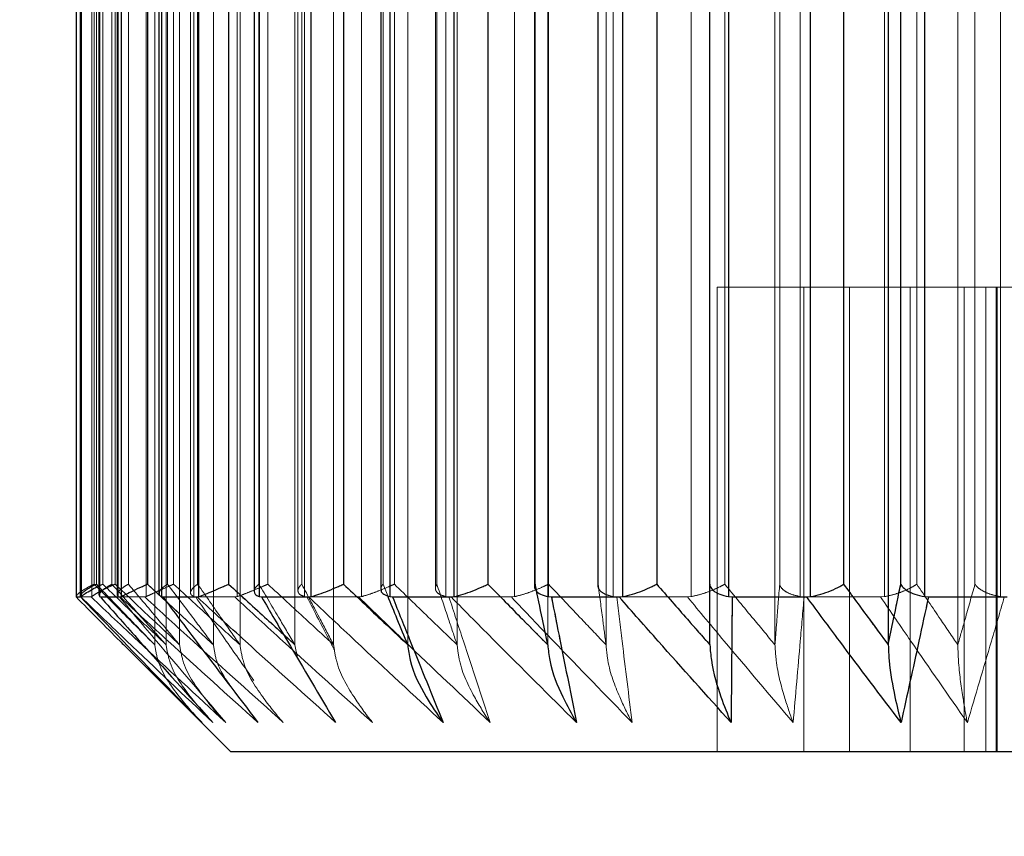
# Model space of a CAD drawing. Units: millimetres. Extents: x 3911 to 5591, y 3022 to 4210.
# Drawn here: x 4866 to 4872, y 3345 to 3350 of the extents above; entities that cross this region are included whole.
import ezdxf

# ---------------------------------------------------------------- set-up
doc = ezdxf.new("R2010")
doc.units = ezdxf.units.MM
doc.header["$LTSCALE"] = 10
doc.linetypes.add('HIDDEN', pattern=[9.525, 6.35, -3.175])
doc.layers.add('AM_0', color=7, linetype='Continuous', lineweight=50)
doc.layers.add('AM_5', color=92, linetype='Continuous', lineweight=25)
doc.styles.get("Standard").update_dxf_attribs({"font": 'ISOCP.SHX', "bigfont": 'EXTFONT.SHX'})
doc.dimstyles.new('AM_ISO$0', dxfattribs={"dimtxt": 3.5, "dimasz": 3.5, "dimexe": 1, "dimexo": 1, "dimgap": 1.5, "dimtad": 1, "dimdsep": 46, "dimtxsty": 'STANDARD', "dimcen": 0, "dimclrd": 256, "dimclre": 256, "dimclrt": 5, "dimadec": 0, "dimazin": 2, "dimtp": 0.1, "dimtm": 0.1, "dimtfac": 0.71, "dimtmove": 0, "dimatfit": 3, "dimfxl": 1, "dimlwd": -1, "dimlwe": -1, "dimarcsym": 0})

# ---------------------------------------------------------------- blocks, each defined once
blk = doc.blocks.new('*D144')
at = {"layer": 'AM_5', "linetype": 'ByBlock'}
for p, q in [((4858.3787, 3429.612), (4858.3787, 3313.4735)), ((4923.3787, 3366.154), (4923.3787, 3313.4735)), ((4872.3787, 3317.4735), (4909.3787, 3317.4735))]:
    blk.add_line(p, q, dxfattribs=at)
at = {"layer": 'AM_5'}
for points in [[(4872.3787, 3319.8068), (4872.3787, 3315.1402), (4858.3787, 3317.4735)], [(4909.3787, 3319.8068), (4909.3787, 3315.1402), (4923.3787, 3317.4735)]]:
    blk.add_solid(points, dxfattribs=at)
at = {"layer": 'Defpoints', "color": 0}
for p in [(4858.3787, 3433.612), (4923.3787, 3370.154), (4923.3787, 3317.4735)]:
    blk.add_point(p, dxfattribs=at)
at = {"layer": 'AM_5', "color": 5, "insert": (4890.8787, 3330.4735), "char_height": 14, "attachment_point": 5}
blk.add_mtext('65', dxfattribs=at)

msp = doc.modelspace()

# ---------------------------------------------------------------- linework, layer by layer
at = {"layer": 'AM_0', "color": 7, "linetype": 'Continuous', "lineweight": 25}
for p, q in [((4866.38, 3355.654), (4866.38, 3346.6562)), ((4866.4139, 3346.6562), (4866.4139, 3355.654)), ((4866.5272, 3355.654), (4866.5272, 3346.6662)), ((4866.5316, 3355.654), (4866.5316, 3346.6562)), ((4866.6723, 3346.6562), (4866.6723, 3355.654)), ((4866.8403, 3355.654), (4866.8403, 3346.7368)), ((4866.9149, 3355.654), (4866.9149, 3346.6766)), ((4866.9307, 3355.654), (4866.9307, 3346.6562)), ((4867.1732, 3346.6562), (4867.1732, 3355.654)), ((4867.3649, 3355.654), (4867.3649, 3346.7368)), ((4867.5289, 3355.654), (4867.5289, 3346.6898)), ((4867.5628, 3355.654), (4867.5628, 3346.6562)), ((4867.8983, 3346.6562), (4867.8983, 3355.654)), ((4868.1068, 3355.654), (4868.1068, 3346.7368)), ((4868.3472, 3355.654), (4868.3472, 3346.7045)), ((4868.4051, 3355.654), (4868.4051, 3346.6562)), ((4868.8215, 3346.6562), (4868.8215, 3355.654)), ((4869.0392, 3355.654), (4869.0392, 3346.7368)), ((4869.3401, 3355.654), (4869.3401, 3346.7203)), ((4869.4272, 3355.654), (4869.4272, 3346.6562)), ((4869.9094, 3346.6562), (4869.9094, 3355.654)), ((4870.1285, 3355.654), (4870.1285, 3346.7368)), ((4870.4717, 3346.7368), (4870.4717, 3355.654)), ((4870.5921, 3355.654), (4870.5921, 3346.6562)), ((4871.1227, 3346.6562), (4871.1227, 3355.654)), ((4871.3352, 3355.654), (4871.3352, 3346.7368)), ((4871.6237, 3355.654), (4871.6237, 3346.3454)), ((4871.7048, 3346.7368), (4871.7048, 3355.654)), ((4871.8577, 3355.654), (4871.8577, 3346.6562)), ((4866.38, 3346.6562), (4866.3805, 3346.654)), ((4866.3805, 3346.654), (4866.4113, 3346.654)), ((4866.4113, 3346.654), (4866.4139, 3346.6562)), ((4866.5298, 3346.6662), (4866.5316, 3346.6562)), ((4866.5316, 3346.6562), (4866.537, 3346.654)), ((4866.537, 3346.654), (4866.665, 3346.654)), ((4866.665, 3346.654), (4866.6723, 3346.6562)), ((4866.9307, 3346.6562), (4866.9408, 3346.654)), ((4866.9408, 3346.654), (4867.1612, 3346.654)), ((4867.1612, 3346.654), (4867.1732, 3346.6562)), ((4867.5628, 3346.6562), (4867.5772, 3346.654)), ((4867.5772, 3346.654), (4867.8822, 3346.654)), ((4867.8822, 3346.654), (4867.8983, 3346.6562)), ((4868.4051, 3346.6562), (4868.4234, 3346.654)), ((4868.4234, 3346.654), (4868.8019, 3346.654)), ((4868.8019, 3346.654), (4868.8215, 3346.6562)), ((4869.4272, 3346.6562), (4869.4486, 3346.654)), ((4869.4486, 3346.654), (4869.887, 3346.654)), ((4869.887, 3346.654), (4869.9094, 3346.6562)), ((4870.5921, 3346.6562), (4870.6159, 3346.654)), ((4870.6159, 3346.654), (4871.0982, 3346.654)), ((4871.0982, 3346.654), (4871.1227, 3346.6562)), ((4871.8577, 3346.6562), (4871.883, 3346.654)), ((4871.883, 3346.654), (4872.3919, 3346.654)), ((4866.7208, 3346.3119), (4867.3787, 3345.654)), ((4876.4409, 3345.654), (4867.3787, 3345.654))]:
    msp.add_line(p, q, dxfattribs=at)
at = {"layer": 'AM_0', "color": 7, "linetype": 'HIDDEN', "lineweight": 18}
for p, q in [((4866.4063, 3355.654), (4866.4063, 3346.6605)), ((4866.4071, 3346.6562), (4866.4071, 3355.654)), ((4866.4139, 3355.654), (4866.4139, 3346.6562)), ((4866.4813, 3355.654), (4866.4813, 3346.6562)), ((4866.4969, 3346.7368), (4866.4969, 3355.654)), ((4866.5106, 3355.654), (4866.5106, 3346.7368)), ((4866.5316, 3346.6562), (4866.5316, 3355.654)), ((4866.5521, 3355.654), (4866.5521, 3346.7368)), ((4866.6113, 3346.7368), (4866.6113, 3355.654)), ((4866.6313, 3346.7368), (4866.6313, 3355.654)), ((4866.6446, 3355.654), (4866.6446, 3346.6696)), ((4866.6524, 3346.6562), (4866.6524, 3355.654)), ((4866.6723, 3355.654), (4866.6723, 3346.6562)), ((4866.7173, 3355.654), (4866.7173, 3346.7368)), ((4866.832, 3355.654), (4866.832, 3346.6562)), ((4866.8403, 3346.7368), (4866.8403, 3355.654)), ((4866.8873, 3355.654), (4866.8873, 3346.3454)), ((4866.9307, 3346.6562), (4866.9307, 3355.654)), ((4866.9609, 3355.654), (4866.9609, 3346.3454)), ((4866.9702, 3346.7368), (4866.9702, 3355.654)), ((4867.0096, 3346.7368), (4867.0096, 3355.654)), ((4867.0483, 3355.654), (4867.0483, 3346.3454)), ((4867.119, 3355.654), (4867.119, 3346.6815)), ((4867.1407, 3346.6562), (4867.1407, 3355.654)), ((4867.1648, 3355.654), (4867.1648, 3346.7368)), ((4867.1732, 3355.654), (4867.1732, 3346.6562)), ((4867.2664, 3355.654), (4867.2664, 3346.3454)), ((4867.3649, 3346.7368), (4867.3649, 3355.654)), ((4867.4192, 3355.654), (4867.4192, 3346.6562)), ((4867.4382, 3355.654), (4867.4382, 3346.3454)), ((4867.5607, 3346.7368), (4867.5607, 3355.654)), ((4867.5628, 3346.6562), (4867.5628, 3355.654)), ((4867.618, 3346.7368), (4867.618, 3355.654)), ((4867.7928, 3355.654), (4867.7928, 3346.3454)), ((4867.8124, 3355.654), (4867.8124, 3346.6947)), ((4867.8369, 3355.654), (4867.8369, 3346.7368)), ((4867.8545, 3346.6562), (4867.8545, 3355.654)), ((4867.8983, 3355.654), (4867.8983, 3346.6562)), ((4868.0427, 3355.654), (4868.0427, 3346.3454)), ((4868.1068, 3346.7368), (4868.1068, 3355.654)), ((4868.2219, 3355.654), (4868.2219, 3346.6562)), ((4868.3616, 3346.7368), (4868.3616, 3355.654)), ((4868.4051, 3346.6562), (4868.4051, 3355.654)), ((4868.4347, 3346.7368), (4868.4347, 3355.654)), ((4868.5212, 3355.654), (4868.5212, 3346.3454)), ((4868.6997, 3355.654), (4868.6997, 3346.7104)), ((4868.7093, 3355.654), (4868.7093, 3346.7368)), ((4868.768, 3346.6562), (4868.768, 3355.654)), ((4868.8215, 3355.654), (4868.8215, 3346.6562)), ((4868.8401, 3355.654), (4868.8401, 3346.3454)), ((4869.0392, 3346.7368), (4869.0392, 3355.654)), ((4869.2109, 3355.654), (4869.2109, 3346.6562)), ((4869.3437, 3346.7368), (4869.3437, 3355.654)), ((4869.4251, 3355.654), (4869.4251, 3346.3454)), ((4869.4272, 3346.6562), (4869.4272, 3355.654)), ((4869.4301, 3346.7368), (4869.4301, 3355.654)), ((4869.749, 3355.654), (4869.749, 3346.7264)), ((4869.7504, 3355.654), (4869.7504, 3346.7368)), ((4869.8016, 3355.654), (4869.8016, 3346.3454)), ((4869.8481, 3346.6562), (4869.8481, 3355.654)), ((4869.9094, 3355.654), (4869.9094, 3346.6562)), ((4870.1285, 3346.7368), (4870.1285, 3355.654)), ((4870.3506, 3355.654), (4870.3506, 3346.6562)), ((4870.4719, 3355.654), (4870.4719, 3346.3454)), ((4870.5681, 3346.7368), (4870.5681, 3355.654)), ((4870.5921, 3346.6562), (4870.5921, 3355.654)), ((4870.8923, 3355.654), (4870.8923, 3346.3454)), ((4870.9227, 3355.654), (4870.9227, 3346.7368)), ((4871.0558, 3346.6562), (4871.0558, 3355.654)), ((4871.1227, 3355.654), (4871.1227, 3346.6562)), ((4871.3352, 3346.7368), (4871.3352, 3355.654)), ((4871.5997, 3355.654), (4871.5997, 3346.6562)), ((4871.7048, 3355.654), (4871.7048, 3346.7368)), ((4871.8078, 3346.7368), (4871.8078, 3355.654)), ((4871.8577, 3346.6562), (4871.8577, 3355.654)), ((4872.0729, 3355.654), (4872.0729, 3346.3454)), ((4872.1837, 3355.654), (4872.1837, 3346.7368)), ((4872.3475, 3346.6562), (4872.3475, 3355.654)), ((4871.0795, 3348.654), (4870.5181, 3348.654)), ((4870.5181, 3348.654), (4870.5181, 3345.654)), ((4872.3265, 3348.654), (4871.0795, 3348.654)), ((4871.0795, 3348.654), (4871.0795, 3345.654)), ((4871.3746, 3348.654), (4871.3746, 3345.654)), ((4871.7651, 3348.654), (4871.7651, 3345.654)), ((4872.1147, 3348.654), (4872.1147, 3345.654)), ((4872.2547, 3345.654), (4872.2547, 3348.654)), ((4872.3206, 3348.654), (4872.3206, 3345.654)), ((4873.6968, 3348.654), (4872.3265, 3348.654)), ((4872.3265, 3348.654), (4872.3265, 3345.654)), ((4868.3922, 3346.6616), (4868.3616, 3346.7368)), ((4866.477, 3346.654), (4866.4095, 3346.654)), ((4866.4813, 3346.6562), (4866.477, 3346.654)), ((4866.8229, 3346.654), (4866.6596, 3346.654)), ((4866.832, 3346.6562), (4866.8229, 3346.654)), ((4867.4057, 3346.654), (4867.1525, 3346.654)), ((4867.4192, 3346.6562), (4867.4057, 3346.654)), ((4868.2044, 3346.654), (4867.8705, 3346.654)), ((4868.2219, 3346.6562), (4868.2044, 3346.654)), ((4869.1901, 3346.654), (4868.7875, 3346.654)), ((4869.2109, 3346.6562), (4869.1901, 3346.654)), ((4870.3273, 3346.654), (4869.8705, 3346.654)), ((4870.3506, 3346.6562), (4870.3273, 3346.654)), ((4871.5747, 3346.654), (4871.0803, 3346.654)), ((4871.5997, 3346.6562), (4871.5747, 3346.654)), ((4867.7181, 3346.4135), (4867.7928, 3346.3454)), ((4866.7211, 3346.3121), (4867.1929, 3345.8437)), ((4867.7928, 3346.3454), (4867.8085, 3346.2606))]:
    msp.add_line(p, q, dxfattribs=at)
at = {"layer": 'AM_0', "color": 8, "linetype": 'Continuous', "lineweight": 25}
msp.add_line((4866.8403, 3346.7368), (4866.9643, 3346.6226), dxfattribs=at)
at = {"layer": 'AM_0', "color": 7, "linetype": 'HIDDEN', "lineweight": 18}
for points, knots in [([(4866.4969, 3346.7368), (4866.496, 3346.7364), (4866.4859, 3346.7315), (4866.4569, 3346.7169), (4866.4177, 3346.6943), (4866.3854, 3346.6706), (4866.3818, 3346.661), (4866.38, 3346.6562)], [0, 0, 0, 0, 0.013422, 0.148661, 0.444213, 0.72178, 1, 1, 1, 1]), ([(4866.4071, 3346.6562), (4866.4073, 3346.661), (4866.4078, 3346.6706), (4866.4358, 3346.6943), (4866.4722, 3346.7169), (4866.4999, 3346.7315), (4866.5097, 3346.7364), (4866.5106, 3346.7368)], [0, 0, 0, 0, 0.278243, 0.55579, 0.85135, 0.986591, 1, 1, 1, 1]), ([(4866.6313, 3346.7368), (4866.6303, 3346.7364), (4866.6195, 3346.7315), (4866.5879, 3346.7169), (4866.5423, 3346.6943), (4866.4994, 3346.6706), (4866.4873, 3346.661), (4866.4813, 3346.6562)], [0, 0, 0, 0, 0.013413, 0.148655, 0.444232, 0.72177, 1, 1, 1, 1]), ([(4866.8873, 3346.3454), (4866.8323, 3346.4004), (4866.7019, 3346.5305), (4866.572, 3346.6613), (4866.4969, 3346.7368)], [0, 0, 0, 0, 0.422071, 1, 1, 1, 1]), ([(4866.4969, 3346.7368), (4866.572, 3346.6613), (4866.7019, 3346.5305), (4866.8323, 3346.4004), (4866.8873, 3346.3454)], [0, 0, 0, 0, 0.577929, 1, 1, 1, 1]), ([(4866.5106, 3346.7368), (4866.583, 3346.6613), (4866.7083, 3346.5305), (4866.8342, 3346.4004), (4866.8873, 3346.3454)], [0, 0, 0, 0, 0.577936, 1, 1, 1, 1]), ([(4866.8873, 3346.3454), (4866.8342, 3346.4004), (4866.7083, 3346.5305), (4866.583, 3346.6613), (4866.5106, 3346.7368)], [0, 0, 0, 0, 0.422064, 1, 1, 1, 1]), ([(4866.5272, 3346.7251), (4866.5344, 3346.7285), (4866.5426, 3346.7325), (4866.5511, 3346.7364), (4866.5521, 3346.7368)], [0, 0, 0, 0, 0.887798, 1, 1, 1, 1]), ([(4866.6113, 3346.7368), (4866.6104, 3346.7364), (4866.6014, 3346.7315), (4866.5762, 3346.7169), (4866.5433, 3346.6939), (4866.5335, 3346.6792), (4866.5288, 3346.6721)], [0, 0, 0, 0, 0.018602, 0.205965, 0.61547, 1, 1, 1, 1]), ([(4866.5521, 3346.7368), (4866.6307, 3346.6613), (4866.7667, 3346.5305), (4866.9032, 3346.4004), (4866.9609, 3346.3454)], [0, 0, 0, 0, 0.577933, 1, 1, 1, 1]), ([(4866.9609, 3346.3454), (4866.9032, 3346.4004), (4866.7667, 3346.5305), (4866.6307, 3346.6613), (4866.5521, 3346.7368)], [0, 0, 0, 0, 0.422067, 1, 1, 1, 1]), ([(4866.9609, 3346.3454), (4866.9116, 3346.4004), (4866.7948, 3346.5305), (4866.6785, 3346.6613), (4866.6113, 3346.7368)], [0, 0, 0, 0, 0.422066, 1, 1, 1, 1]), ([(4866.6113, 3346.7368), (4866.6785, 3346.6613), (4866.7948, 3346.5305), (4866.9116, 3346.4004), (4866.9609, 3346.3454)], [0, 0, 0, 0, 0.577934, 1, 1, 1, 1]), ([(4867.0483, 3346.3454), (4866.9896, 3346.4004), (4866.8502, 3346.5305), (4866.7115, 3346.6613), (4866.6313, 3346.7368)], [0, 0, 0, 0, 0.422068, 1, 1, 1, 1]), ([(4866.6313, 3346.7368), (4866.7115, 3346.6613), (4866.8502, 3346.5305), (4866.9896, 3346.4004), (4867.0483, 3346.3454)], [0, 0, 0, 0, 0.577932, 1, 1, 1, 1]), ([(4866.6524, 3346.6562), (4866.6483, 3346.661), (4866.6402, 3346.6706), (4866.6561, 3346.6943), (4866.6842, 3346.7169), (4866.708, 3346.7315), (4866.7165, 3346.7364), (4866.7173, 3346.7368)], [0, 0, 0, 0, 0.27823, 0.555785, 0.851342, 0.986586, 1, 1, 1, 1]), ([(4866.7173, 3346.7368), (4866.781, 3346.6613), (4866.8911, 3346.5305), (4867.0017, 3346.4004), (4867.0483, 3346.3454)], [0, 0, 0, 0, 0.577934, 1, 1, 1, 1]), ([(4867.0483, 3346.3454), (4867.0017, 3346.4004), (4866.8911, 3346.5305), (4866.781, 3346.6613), (4866.7173, 3346.7368)], [0, 0, 0, 0, 0.422066, 1, 1, 1, 1]), ([(4867.0096, 3346.7368), (4867.0086, 3346.7364), (4866.9974, 3346.7315), (4866.9643, 3346.7169), (4866.914, 3346.6943), (4866.862, 3346.6706), (4866.842, 3346.661), (4866.832, 3346.6562)], [0, 0, 0, 0, 0.013415, 0.14866, 0.444228, 0.721782, 1, 1, 1, 1]), ([(4867.2664, 3346.3454), (4867.2063, 3346.4004), (4867.064, 3346.5305), (4866.9222, 3346.6613), (4866.8403, 3346.7368)], [0, 0, 0, 0, 0.422068, 1, 1, 1, 1]), ([(4866.9702, 3346.7368), (4866.9695, 3346.7364), (4866.9618, 3346.7315), (4866.9413, 3346.7169), (4866.9187, 3346.6956), (4866.9172, 3346.6823), (4866.9166, 3346.6766)], [0, 0, 0, 0, 0.020157, 0.22339, 0.667513, 1, 1, 1, 1]), ([(4867.2664, 3346.3454), (4867.2246, 3346.4004), (4867.1257, 3346.5305), (4867.0271, 3346.6613), (4866.9702, 3346.7368)], [0, 0, 0, 0, 0.422068, 1, 1, 1, 1]), ([(4866.9702, 3346.7368), (4867.0271, 3346.6613), (4867.1257, 3346.5305), (4867.2246, 3346.4004), (4867.2664, 3346.3454)], [0, 0, 0, 0, 0.577932, 1, 1, 1, 1]), ([(4867.4382, 3346.3454), (4867.3778, 3346.4004), (4867.2346, 3346.5305), (4867.092, 3346.6613), (4867.0096, 3346.7368)], [0, 0, 0, 0, 0.422066, 1, 1, 1, 1]), ([(4867.0096, 3346.7368), (4867.092, 3346.6613), (4867.2346, 3346.5305), (4867.3778, 3346.4004), (4867.4382, 3346.3454)], [0, 0, 0, 0, 0.577934, 1, 1, 1, 1]), ([(4867.1407, 3346.6562), (4867.1326, 3346.661), (4867.1162, 3346.6706), (4867.1194, 3346.6943), (4867.1382, 3346.7169), (4867.1571, 3346.7315), (4867.1642, 3346.7364), (4867.1648, 3346.7368)], [0, 0, 0, 0, 0.278215, 0.555776, 0.851344, 0.986586, 1, 1, 1, 1]), ([(4867.1648, 3346.7368), (4867.2174, 3346.6613), (4867.3083, 3346.5305), (4867.3996, 3346.4004), (4867.4382, 3346.3454)], [0, 0, 0, 0, 0.577938, 1, 1, 1, 1]), ([(4867.4382, 3346.3454), (4867.3996, 3346.4004), (4867.3083, 3346.5305), (4867.2174, 3346.6613), (4867.1648, 3346.7368)], [0, 0, 0, 0, 0.422062, 1, 1, 1, 1]), ([(4867.7928, 3346.3454), (4867.7325, 3346.4004), (4867.5895, 3346.5305), (4867.4471, 3346.6613), (4867.3649, 3346.7368)], [0, 0, 0, 0, 0.422064, 1, 1, 1, 1]), ([(4867.618, 3346.7368), (4867.617, 3346.7364), (4867.606, 3346.7315), (4867.5726, 3346.7169), (4867.5193, 3346.6943), (4867.4601, 3346.6706), (4867.4329, 3346.661), (4867.4192, 3346.6562)], [0, 0, 0, 0, 0.013415, 0.148655, 0.444216, 0.721759, 1, 1, 1, 1]), ([(4867.5607, 3346.7368), (4867.5602, 3346.7364), (4867.5542, 3346.7315), (4867.5394, 3346.717), (4867.5269, 3346.7006), (4867.5301, 3346.6913), (4867.5307, 3346.6898)], [0, 0, 0, 0, 0.026781, 0.296334, 0.885433, 1, 1, 1, 1]), ([(4867.7928, 3346.3454), (4867.7601, 3346.4004), (4867.6826, 3346.5305), (4867.6054, 3346.6613), (4867.5607, 3346.7368)], [0, 0, 0, 0, 0.422066, 1, 1, 1, 1]), ([(4868.0427, 3346.3454), (4867.9829, 3346.4004), (4867.841, 3346.5305), (4867.6997, 3346.6613), (4867.618, 3346.7368)], [0, 0, 0, 0, 0.422067, 1, 1, 1, 1]), ([(4867.618, 3346.7368), (4867.6997, 3346.6613), (4867.841, 3346.5305), (4867.9829, 3346.4004), (4868.0427, 3346.3454)], [0, 0, 0, 0, 0.577933, 1, 1, 1, 1]), ([(4867.8545, 3346.6562), (4867.8425, 3346.661), (4867.8186, 3346.6706), (4867.809, 3346.6943), (4867.8178, 3346.7169), (4867.8311, 3346.7315), (4867.8364, 3346.7364), (4867.8369, 3346.7368)], [0, 0, 0, 0, 0.278223, 0.555779, 0.851363, 0.986602, 1, 1, 1, 1]), ([(4867.8369, 3346.7368), (4867.8765, 3346.6613), (4867.945, 3346.5305), (4868.0137, 3346.4004), (4868.0427, 3346.3454)], [0, 0, 0, 0, 0.577937, 1, 1, 1, 1]), ([(4868.5212, 3346.3454), (4868.4627, 3346.4004), (4868.3243, 3346.5305), (4868.1864, 3346.6613), (4868.1068, 3346.7368)], [0, 0, 0, 0, 0.42207, 1, 1, 1, 1]), ([(4868.4347, 3346.7368), (4868.4338, 3346.7364), (4868.4232, 3346.7315), (4868.3907, 3346.7169), (4868.3365, 3346.6943), (4868.2722, 3346.6706), (4868.2387, 3346.661), (4868.2219, 3346.6562)], [0, 0, 0, 0, 0.013409, 0.148652, 0.444218, 0.721772, 1, 1, 1, 1]), ([(4868.3616, 3346.7368), (4868.3612, 3346.7364), (4868.3571, 3346.7315), (4868.3491, 3346.7203), (4868.3495, 3346.7103), (4868.3498, 3346.7045)], [0, 0, 0, 0, 0.039884, 0.441925, 1, 1, 1, 1]), ([(4868.8401, 3346.3454), (4868.783, 3346.4004), (4868.6475, 3346.5305), (4868.5127, 3346.6613), (4868.4347, 3346.7368)], [0, 0, 0, 0, 0.422064, 1, 1, 1, 1]), ([(4868.4347, 3346.7368), (4868.5127, 3346.6613), (4868.6475, 3346.5305), (4868.783, 3346.4004), (4868.8401, 3346.3454)], [0, 0, 0, 0, 0.577936, 1, 1, 1, 1]), ([(4868.768, 3346.6562), (4868.7526, 3346.661), (4868.7219, 3346.6706), (4868.6998, 3346.6943), (4868.6984, 3346.7169), (4868.7056, 3346.7315), (4868.709, 3346.7364), (4868.7093, 3346.7368)], [0, 0, 0, 0, 0.27824, 0.555792, 0.851354, 0.986596, 1, 1, 1, 1]), ([(4868.7093, 3346.7368), (4868.7344, 3346.6613), (4868.778, 3346.5305), (4868.8217, 3346.4004), (4868.8401, 3346.3454)], [0, 0, 0, 0, 0.577937, 1, 1, 1, 1]), ([(4869.4251, 3346.3454), (4869.3707, 3346.4004), (4869.2418, 3346.5305), (4869.1134, 3346.6613), (4869.0392, 3346.7368)], [0, 0, 0, 0, 0.422068, 1, 1, 1, 1]), ([(4869.4301, 3346.7368), (4869.4292, 3346.7364), (4869.4195, 3346.7315), (4869.3891, 3346.7169), (4869.3358, 3346.6943), (4869.2688, 3346.6706), (4869.2302, 3346.661), (4869.2109, 3346.6562)], [0, 0, 0, 0, 0.013415, 0.148657, 0.444226, 0.721769, 1, 1, 1, 1]), ([(4869.8016, 3346.3454), (4869.7492, 3346.4004), (4869.6251, 3346.5305), (4869.5015, 3346.6613), (4869.4301, 3346.7368)], [0, 0, 0, 0, 0.422065, 1, 1, 1, 1]), ([(4869.4301, 3346.7368), (4869.5015, 3346.6613), (4869.6251, 3346.5305), (4869.7492, 3346.4004), (4869.8016, 3346.3454)], [0, 0, 0, 0, 0.577935, 1, 1, 1, 1]), ([(4869.8481, 3346.6562), (4869.8299, 3346.661), (4869.7935, 3346.6706), (4869.7598, 3346.6943), (4869.7481, 3346.7169), (4869.749, 3346.7315), (4869.7503, 3346.7364), (4869.7504, 3346.7368)], [0, 0, 0, 0, 0.278236, 0.555788, 0.851342, 0.986594, 1, 1, 1, 1]), ([(4869.7504, 3346.7368), (4869.7603, 3346.6613), (4869.7773, 3346.5305), (4869.7944, 3346.4004), (4869.8016, 3346.3454)], [0, 0, 0, 0, 0.577934, 1, 1, 1, 1]), ([(4870.4719, 3346.3454), (4870.4234, 3346.4004), (4870.3087, 3346.5305), (4870.1945, 3346.6613), (4870.1285, 3346.7368)], [0, 0, 0, 0, 0.422068, 1, 1, 1, 1]), ([(4870.5681, 3346.7368), (4870.5674, 3346.7364), (4870.5589, 3346.7315), (4870.5317, 3346.7169), (4870.4813, 3346.6943), (4870.414, 3346.6706), (4870.3717, 3346.661), (4870.3506, 3346.6562)], [0, 0, 0, 0, 0.013414, 0.148665, 0.444231, 0.721778, 1, 1, 1, 1]), ([(4870.8923, 3346.3454), (4870.8466, 3346.4004), (4870.7383, 3346.5305), (4870.6305, 3346.6613), (4870.5681, 3346.7368)], [0, 0, 0, 0, 0.422065, 1, 1, 1, 1]), ([(4870.5681, 3346.7368), (4870.6305, 3346.6613), (4870.7383, 3346.5305), (4870.8466, 3346.4004), (4870.8923, 3346.3454)], [0, 0, 0, 0, 0.577935, 1, 1, 1, 1]), ([(4870.9227, 3346.7368), (4870.9169, 3346.6613), (4870.9067, 3346.5305), (4870.8966, 3346.4004), (4870.8923, 3346.3454)], [0, 0, 0, 0, 0.577929, 1, 1, 1, 1]), ([(4870.8923, 3346.3454), (4870.8966, 3346.4004), (4870.9067, 3346.5305), (4870.9169, 3346.6613), (4870.9227, 3346.7368)], [0, 0, 0, 0, 0.422071, 1, 1, 1, 1]), ([(4871.0558, 3346.6562), (4871.0354, 3346.661), (4870.9947, 3346.6706), (4870.9505, 3346.6943), (4870.929, 3346.7169), (4870.9236, 3346.7315), (4870.9228, 3346.7364), (4870.9227, 3346.7368)], [0, 0, 0, 0, 0.278223, 0.555769, 0.851329, 0.986574, 1, 1, 1, 1]), ([(4871.6237, 3346.3454), (4871.583, 3346.4004), (4871.4867, 3346.5305), (4871.3907, 3346.6613), (4871.3352, 3346.7368)], [0, 0, 0, 0, 0.422067, 1, 1, 1, 1]), ([(4871.8078, 3346.7368), (4871.8072, 3346.7364), (4871.8002, 3346.7315), (4871.7772, 3346.7169), (4871.7315, 3346.6943), (4871.6663, 3346.6706), (4871.6219, 3346.661), (4871.5997, 3346.6562)], [0, 0, 0, 0, 0.013431, 0.148667, 0.444227, 0.721773, 1, 1, 1, 1]), ([(4871.7048, 3346.7368), (4871.6892, 3346.6613), (4871.6622, 3346.5305), (4871.6351, 3346.4004), (4871.6237, 3346.3454)], [0, 0, 0, 0, 0.577937, 1, 1, 1, 1]), ([(4872.0729, 3346.3454), (4872.0355, 3346.4004), (4871.947, 3346.5305), (4871.8588, 3346.6613), (4871.8078, 3346.7368)], [0, 0, 0, 0, 0.422066, 1, 1, 1, 1]), ([(4871.8078, 3346.7368), (4871.8588, 3346.6613), (4871.947, 3346.5305), (4872.0355, 3346.4004), (4872.0729, 3346.3454)], [0, 0, 0, 0, 0.577934, 1, 1, 1, 1]), ([(4872.1837, 3346.7368), (4872.1624, 3346.6613), (4872.1256, 3346.5305), (4872.0885, 3346.4004), (4872.0729, 3346.3454)], [0, 0, 0, 0, 0.577941, 1, 1, 1, 1]), ([(4872.0729, 3346.3454), (4872.0885, 3346.4004), (4872.1256, 3346.5305), (4872.1624, 3346.6613), (4872.1837, 3346.7368)], [0, 0, 0, 0, 0.422059, 1, 1, 1, 1]), ([(4872.3475, 3346.6562), (4872.3257, 3346.661), (4872.2821, 3346.6706), (4872.229, 3346.6943), (4872.1985, 3346.7169), (4872.1869, 3346.7315), (4872.184, 3346.7364), (4872.1837, 3346.7368)], [0, 0, 0, 0, 0.278232, 0.555782, 0.851354, 0.986593, 1, 1, 1, 1]), ([(4867.1929, 3345.8437), (4867.0225, 3346.0184), (4866.7604, 3346.287), (4866.5005, 3346.5588), (4866.4095, 3346.654)], [0, 0, 0, 0, 0.649873, 1, 1, 1, 1]), ([(4866.4113, 3346.654), (4866.5102, 3346.5588), (4866.7927, 3346.287), (4867.0778, 3346.0184), (4867.263, 3345.8437)], [0, 0, 0, 0, 0.350127, 1, 1, 1, 1]), ([(4866.477, 3346.654), (4866.5779, 3346.5588), (4866.8663, 3346.287), (4867.1573, 3346.0184), (4867.3464, 3345.8437)], [0, 0, 0, 0, 0.350128, 1, 1, 1, 1]), ([(4867.3464, 3345.8437), (4867.1573, 3346.0184), (4866.8663, 3346.287), (4866.5779, 3346.5588), (4866.477, 3346.654)], [0, 0, 0, 0, 0.649872, 1, 1, 1, 1]), ([(4867.3464, 3345.8437), (4867.197, 3346.0184), (4866.9673, 3346.287), (4866.7394, 3346.5588), (4866.6596, 3346.654)], [0, 0, 0, 0, 0.649873, 1, 1, 1, 1]), ([(4866.665, 3346.654), (4866.7682, 3346.5588), (4867.0631, 3346.287), (4867.3607, 3346.0184), (4867.5541, 3345.8437)], [0, 0, 0, 0, 0.350128, 1, 1, 1, 1]), ([(4866.8229, 3346.654), (4866.9268, 3346.5588), (4867.2236, 3346.287), (4867.5232, 3346.0184), (4867.7179, 3345.8437)], [0, 0, 0, 0, 0.350128, 1, 1, 1, 1]), ([(4867.7179, 3345.8437), (4867.5232, 3346.0184), (4867.2236, 3346.287), (4866.9268, 3346.5588), (4866.8229, 3346.654)], [0, 0, 0, 0, 0.649872, 1, 1, 1, 1]), ([(4866.9643, 3346.6226), (4867.005, 3346.5852), (4867.1054, 3346.4925), (4867.2063, 3346.4003), (4867.2664, 3346.3454)], [0, 0, 0, 0, 0.404372, 1, 1, 1, 1]), ([(4867.5285, 3346.1139), (4867.4689, 3346.1987), (4867.3431, 3346.3777), (4867.2182, 3346.5588), (4867.1525, 3346.654)], [0, 0, 0, 0, 0.474074, 1, 1, 1, 1]), ([(4867.1612, 3346.654), (4867.2651, 3346.5588), (4867.5617, 3346.287), (4867.8612, 3346.0184), (4868.0558, 3345.8437)], [0, 0, 0, 0, 0.350128, 1, 1, 1, 1]), ([(4867.4057, 3346.654), (4867.5088, 3346.5588), (4867.8033, 3346.287), (4868.1007, 3346.0184), (4868.2939, 3345.8437)], [0, 0, 0, 0, 0.350127, 1, 1, 1, 1]), ([(4868.2939, 3345.8437), (4868.1007, 3346.0184), (4867.8033, 3346.287), (4867.5088, 3346.5588), (4867.4057, 3346.654)], [0, 0, 0, 0, 0.649873, 1, 1, 1, 1]), ([(4868.0489, 3346.3107), (4868.0387, 3346.3301), (4867.979, 3346.4437), (4867.9197, 3346.5587), (4867.8705, 3346.654)], [0, 0, 0, 0, 0.170692, 1, 1, 1, 1]), ([(4867.8822, 3346.654), (4867.9829, 3346.5588), (4868.2706, 3346.287), (4868.5611, 3346.0184), (4868.7498, 3345.8437)], [0, 0, 0, 0, 0.350127, 1, 1, 1, 1]), ([(4868.2044, 3346.654), (4868.303, 3346.5588), (4868.5846, 3346.287), (4868.869, 3346.0184), (4869.0538, 3345.8437)], [0, 0, 0, 0, 0.350127, 1, 1, 1, 1]), ([(4869.0538, 3345.8437), (4868.869, 3346.0184), (4868.5846, 3346.287), (4868.303, 3346.5588), (4868.2044, 3346.654)], [0, 0, 0, 0, 0.649873, 1, 1, 1, 1]), ([(4869.0538, 3345.8437), (4868.996, 3346.0184), (4868.907, 3346.287), (4868.8185, 3346.5588), (4868.7875, 3346.654)], [0, 0, 0, 0, 0.649873, 1, 1, 1, 1]), ([(4868.7875, 3346.654), (4868.8185, 3346.5588), (4868.907, 3346.287), (4868.996, 3346.0184), (4869.0538, 3345.8437)], [0, 0, 0, 0, 0.350127, 1, 1, 1, 1]), ([(4868.8019, 3346.654), (4868.8958, 3346.5588), (4869.1641, 3346.287), (4869.4351, 3346.0184), (4869.6112, 3345.8437)], [0, 0, 0, 0, 0.350129, 1, 1, 1, 1]), ([(4869.1901, 3346.654), (4869.2806, 3346.5588), (4869.5391, 3346.2871), (4869.8003, 3346.0184), (4869.97, 3345.8437)], [0, 0, 0, 0, 0.35013, 1, 1, 1, 1]), ([(4869.97, 3345.8437), (4869.8003, 3346.0184), (4869.5391, 3346.2871), (4869.2806, 3346.5588), (4869.1901, 3346.654)], [0, 0, 0, 0, 0.64987, 1, 1, 1, 1]), ([(4869.6112, 3345.8437), (4869.5759, 3346.0184), (4869.5217, 3346.2871), (4869.4675, 3346.5588), (4869.4486, 3346.654)], [0, 0, 0, 0, 0.649869, 1, 1, 1, 1]), ([(4869.97, 3345.8437), (4869.9485, 3346.0184), (4869.9153, 3346.287), (4869.8821, 3346.5588), (4869.8705, 3346.654)], [0, 0, 0, 0, 0.649872, 1, 1, 1, 1]), ([(4869.8705, 3346.654), (4869.8821, 3346.5588), (4869.9153, 3346.287), (4869.9485, 3346.0184), (4869.97, 3345.8437)], [0, 0, 0, 0, 0.350128, 1, 1, 1, 1]), ([(4869.887, 3346.654), (4869.9707, 3346.5588), (4870.2099, 3346.287), (4870.4516, 3346.0184), (4870.6087, 3345.8437)], [0, 0, 0, 0, 0.350126, 1, 1, 1, 1]), ([(4870.3273, 3346.654), (4870.4064, 3346.5588), (4870.6325, 3346.287), (4870.8609, 3346.0184), (4871.0094, 3345.8437)], [0, 0, 0, 0, 0.350128, 1, 1, 1, 1]), ([(4871.0094, 3345.8437), (4870.8609, 3346.0184), (4870.6325, 3346.287), (4870.4064, 3346.5588), (4870.3273, 3346.654)], [0, 0, 0, 0, 0.649872, 1, 1, 1, 1]), ([(4870.6087, 3345.8437), (4870.6104, 3346.0184), (4870.613, 3346.287), (4870.6151, 3346.5588), (4870.6159, 3346.654)], [0, 0, 0, 0, 0.649872, 1, 1, 1, 1]), ([(4871.0094, 3345.8437), (4871.0249, 3346.0184), (4871.0488, 3346.287), (4871.0721, 3346.5588), (4871.0803, 3346.654)], [0, 0, 0, 0, 0.649874, 1, 1, 1, 1]), ([(4871.0803, 3346.654), (4871.0721, 3346.5588), (4871.0488, 3346.287), (4871.0249, 3346.0184), (4871.0094, 3345.8437)], [0, 0, 0, 0, 0.350126, 1, 1, 1, 1]), ([(4871.0982, 3346.654), (4871.1688, 3346.5588), (4871.3703, 3346.287), (4871.574, 3346.0184), (4871.7063, 3345.8437)], [0, 0, 0, 0, 0.350129, 1, 1, 1, 1]), ([(4871.5747, 3346.654), (4871.6396, 3346.5588), (4871.825, 3346.287), (4872.0125, 3346.0184), (4872.1344, 3345.8437)], [0, 0, 0, 0, 0.350127, 1, 1, 1, 1]), ([(4872.1344, 3345.8437), (4872.0125, 3346.0184), (4871.825, 3346.287), (4871.6396, 3346.5588), (4871.5747, 3346.654)], [0, 0, 0, 0, 0.649873, 1, 1, 1, 1]), ([(4871.7063, 3345.8437), (4871.7449, 3346.0184), (4871.8042, 3346.287), (4871.8626, 3346.5588), (4871.883, 3346.654)], [0, 0, 0, 0, 0.649873, 1, 1, 1, 1]), ([(4872.1344, 3345.8437), (4872.1864, 3346.0184), (4872.2665, 3346.287), (4872.3455, 3346.5588), (4872.3731, 3346.654)], [0, 0, 0, 0, 0.649874, 1, 1, 1, 1]), ([(4872.3731, 3346.654), (4872.3455, 3346.5588), (4872.2665, 3346.287), (4872.1864, 3346.0184), (4872.1344, 3345.8437)], [0, 0, 0, 0, 0.350126, 1, 1, 1, 1]), ([(4866.8873, 3346.3454), (4866.8931, 3346.3116), (4866.9145, 3346.1874), (4867.0338, 3346.0208), (4867.1402, 3345.8967), (4867.1921, 3345.8446), (4867.1929, 3345.8437)], [0, 0, 0, 0, 0.171435, 0.630287, 0.994007, 1, 1, 1, 1]), ([(4866.9609, 3346.3454), (4866.9666, 3346.3116), (4866.9877, 3346.1874), (4867.1057, 3346.0208), (4867.2109, 3345.8967), (4867.2622, 3345.8446), (4867.263, 3345.8437)], [0, 0, 0, 0, 0.171435, 0.630287, 0.994007, 1, 1, 1, 1]), ([(4867.0483, 3346.3454), (4867.054, 3346.3116), (4867.0749, 3346.1874), (4867.1912, 3346.0208), (4867.295, 3345.8967), (4867.3455, 3345.8446), (4867.3464, 3345.8437)], [0, 0, 0, 0, 0.171435, 0.630287, 0.994007, 1, 1, 1, 1]), ([(4867.2664, 3346.3454), (4867.2716, 3346.3115), (4867.2875, 3346.2071), (4867.3473, 3346.1208), (4867.3877, 3346.0626)], [0, 0, 0, 0, 0.325431, 1, 1, 1, 1]), ([(4867.4382, 3346.3454), (4867.4435, 3346.3116), (4867.4631, 3346.1874), (4867.5723, 3346.0208), (4867.6696, 3345.8967), (4867.7171, 3345.8446), (4867.7179, 3345.8437)], [0, 0, 0, 0, 0.171435, 0.630288, 0.994007, 1, 1, 1, 1]), ([(4868.0427, 3346.3454), (4868.0475, 3346.3116), (4868.0651, 3346.1874), (4868.1632, 3346.0208), (4868.2506, 3345.8967), (4868.2933, 3345.8446), (4868.2939, 3345.8437)], [0, 0, 0, 0, 0.171434, 0.630287, 0.994007, 1, 1, 1, 1]), ([(4868.8401, 3346.3454), (4868.8442, 3346.3116), (4868.8592, 3346.1874), (4868.9426, 3346.0208), (4869.0169, 3345.8967), (4869.0532, 3345.8446), (4869.0538, 3345.8437)], [0, 0, 0, 0, 0.171435, 0.630287, 0.994008, 1, 1, 1, 1]), ([(4869.8016, 3346.3454), (4869.8048, 3346.3116), (4869.8166, 3346.1874), (4869.8823, 3346.0208), (4869.941, 3345.8966), (4869.9695, 3345.8446), (4869.97, 3345.8437)], [0, 0, 0, 0, 0.171433, 0.630285, 0.994005, 1, 1, 1, 1]), ([(4870.8923, 3346.3454), (4870.8945, 3346.3116), (4870.9027, 3346.1874), (4870.9484, 3346.0208), (4870.9892, 3345.8967), (4871.0091, 3345.8446), (4871.0094, 3345.8437)], [0, 0, 0, 0, 0.171433, 0.630286, 0.994007, 1, 1, 1, 1]), ([(4872.0729, 3346.3454), (4872.0741, 3346.3116), (4872.0784, 3346.1874), (4872.1024, 3346.0208), (4872.1238, 3345.8966), (4872.1342, 3345.8446), (4872.1344, 3345.8437)], [0, 0, 0, 0, 0.171434, 0.63029, 0.994005, 1, 1, 1, 1])]:
    msp.add_open_spline(points, degree=3, knots=knots, dxfattribs=at)
at = {"layer": 'AM_0', "color": 7, "linetype": 'Continuous', "lineweight": 25}
for points, knots in [([(4866.4139, 3346.6562), (4866.4183, 3346.661), (4866.4272, 3346.6706), (4866.4666, 3346.6944), (4866.5027, 3346.7134), (4866.5252, 3346.7241), (4866.5272, 3346.7251)], [0, 0, 0, 0, 0.316008, 0.631258, 0.96696, 1, 1, 1, 1]), ([(4866.6723, 3346.6562), (4866.6809, 3346.661), (4866.698, 3346.6706), (4866.7468, 3346.6943), (4866.7955, 3346.7169), (4866.8283, 3346.7315), (4866.8393, 3346.7364), (4866.8403, 3346.7368)], [0, 0, 0, 0, 0.278234, 0.555766, 0.851346, 0.986585, 1, 1, 1, 1]), ([(4867.1732, 3346.6562), (4867.1855, 3346.661), (4867.2101, 3346.6706), (4867.2669, 3346.6943), (4867.3193, 3346.7169), (4867.3527, 3346.7315), (4867.3639, 3346.7364), (4867.3649, 3346.7368)], [0, 0, 0, 0, 0.27824, 0.555787, 0.851344, 0.986584, 1, 1, 1, 1]), ([(4867.5307, 3346.6898), (4867.531, 3346.6835), (4867.5319, 3346.6693), (4867.5517, 3346.6609), (4867.5628, 3346.6562)], [0, 0, 0, 0, 0.441664, 1, 1, 1, 1]), ([(4867.8983, 3346.6562), (4867.914, 3346.661), (4867.9453, 3346.6706), (4868.0079, 3346.6943), (4868.0621, 3346.7169), (4868.095, 3346.7315), (4868.1058, 3346.7364), (4868.1068, 3346.7368)], [0, 0, 0, 0, 0.278227, 0.555775, 0.851339, 0.986586, 1, 1, 1, 1]), ([(4868.1068, 3346.7368), (4868.1864, 3346.6613), (4868.3243, 3346.5305), (4868.4627, 3346.4004), (4868.5212, 3346.3454)], [0, 0, 0, 0, 0.57793, 1, 1, 1, 1]), ([(4868.3498, 3346.7045), (4868.3491, 3346.7011), (4868.3467, 3346.6888), (4868.3634, 3346.6707), (4868.3912, 3346.6611), (4868.4051, 3346.6562)], [0, 0, 0, 0, 0.162498, 0.580749, 1, 1, 1, 1]), ([(4868.8215, 3346.6562), (4868.84, 3346.661), (4868.8768, 3346.6706), (4868.9431, 3346.6943), (4868.997, 3346.7169), (4869.0283, 3346.7315), (4869.0383, 3346.7364), (4869.0392, 3346.7368)], [0, 0, 0, 0, 0.278229, 0.55577, 0.851339, 0.986574, 1, 1, 1, 1]), ([(4869.0392, 3346.7368), (4869.1134, 3346.6613), (4869.2418, 3346.5305), (4869.3707, 3346.4004), (4869.4251, 3346.3454)], [0, 0, 0, 0, 0.577932, 1, 1, 1, 1]), ([(4869.3437, 3346.7368), (4869.3435, 3346.7364), (4869.3415, 3346.7315), (4869.3382, 3346.7169), (4869.346, 3346.6943), (4869.3756, 3346.6706), (4869.41, 3346.661), (4869.4272, 3346.6562)], [0, 0, 0, 0, 0.013413, 0.148651, 0.444227, 0.72178, 1, 1, 1, 1]), ([(4869.4251, 3346.3454), (4869.4136, 3346.4004), (4869.3864, 3346.5305), (4869.3594, 3346.6613), (4869.3437, 3346.7368)], [0, 0, 0, 0, 0.422066, 1, 1, 1, 1]), ([(4869.9094, 3346.6562), (4869.93, 3346.661), (4869.971, 3346.6706), (4870.0385, 3346.6943), (4870.0902, 3346.7169), (4870.1187, 3346.7315), (4870.1277, 3346.7364), (4870.1285, 3346.7368)], [0, 0, 0, 0, 0.278222, 0.555769, 0.851342, 0.986575, 1, 1, 1, 1]), ([(4870.1285, 3346.7368), (4870.1945, 3346.6613), (4870.3087, 3346.5305), (4870.4234, 3346.4004), (4870.4719, 3346.3454)], [0, 0, 0, 0, 0.577932, 1, 1, 1, 1]), ([(4870.4719, 3346.3454), (4870.4718, 3346.4004), (4870.4718, 3346.5305), (4870.4717, 3346.6613), (4870.4717, 3346.7368)], [0, 0, 0, 0, 0.422068, 1, 1, 1, 1]), ([(4870.4717, 3346.7368), (4870.4717, 3346.7364), (4870.4718, 3346.7315), (4870.4748, 3346.7169), (4870.4927, 3346.6943), (4870.5332, 3346.6706), (4870.5724, 3346.661), (4870.5921, 3346.6562)], [0, 0, 0, 0, 0.01342, 0.148649, 0.44421, 0.721764, 1, 1, 1, 1]), ([(4871.1227, 3346.6562), (4871.1446, 3346.661), (4871.1884, 3346.6706), (4871.2547, 3346.6943), (4871.3024, 3346.7169), (4871.327, 3346.7315), (4871.3346, 3346.7364), (4871.3352, 3346.7368)], [0, 0, 0, 0, 0.27823, 0.555778, 0.851356, 0.986601, 1, 1, 1, 1]), ([(4871.3352, 3346.7368), (4871.3907, 3346.6613), (4871.4867, 3346.5305), (4871.583, 3346.4004), (4871.6237, 3346.3454)], [0, 0, 0, 0, 0.577933, 1, 1, 1, 1]), ([(4871.6237, 3346.3454), (4871.6351, 3346.4004), (4871.6622, 3346.5305), (4871.6892, 3346.6613), (4871.7048, 3346.7368)], [0, 0, 0, 0, 0.422063, 1, 1, 1, 1]), ([(4871.7048, 3346.7368), (4871.705, 3346.7364), (4871.7071, 3346.7315), (4871.7164, 3346.7169), (4871.7437, 3346.6943), (4871.7937, 3346.6706), (4871.8363, 3346.661), (4871.8577, 3346.6562)], [0, 0, 0, 0, 0.013389, 0.148641, 0.444214, 0.721771, 1, 1, 1, 1]), ([(4866.3805, 3346.654), (4866.4747, 3346.5587), (4866.5879, 3346.4442), (4866.702, 3346.331), (4866.7211, 3346.3121)], [0, 0, 0, 0, 0.832912, 1, 1, 1, 1]), ([(4867.263, 3345.8437), (4867.0778, 3346.0184), (4866.7927, 3346.287), (4866.5102, 3346.5588), (4866.4113, 3346.654)], [0, 0, 0, 0, 0.649873, 1, 1, 1, 1]), ([(4866.537, 3346.654), (4866.6213, 3346.5588), (4866.8622, 3346.287), (4867.1051, 3346.0184), (4867.263, 3345.8437)], [0, 0, 0, 0, 0.350127, 1, 1, 1, 1]), ([(4867.5541, 3345.8437), (4867.3607, 3346.0184), (4867.0631, 3346.287), (4866.7682, 3346.5588), (4866.665, 3346.654)], [0, 0, 0, 0, 0.649872, 1, 1, 1, 1]), ([(4866.9166, 3346.6766), (4866.916, 3346.6751), (4866.9128, 3346.6659), (4866.9226, 3346.6606), (4866.9307, 3346.6562)], [0, 0, 0, 0, 0.168276, 1, 1, 1, 1]), ([(4866.9408, 3346.654), (4867.012, 3346.5588), (4867.2156, 3346.287), (4867.4208, 3346.0184), (4867.5541, 3345.8437)], [0, 0, 0, 0, 0.350128, 1, 1, 1, 1]), ([(4868.0558, 3345.8437), (4867.8612, 3346.0184), (4867.5617, 3346.287), (4867.2651, 3346.5588), (4867.1612, 3346.654)], [0, 0, 0, 0, 0.649872, 1, 1, 1, 1]), ([(4867.5772, 3346.654), (4867.6329, 3346.5588), (4867.7918, 3346.287), (4867.9518, 3346.0184), (4868.0558, 3345.8437)], [0, 0, 0, 0, 0.350128, 1, 1, 1, 1]), ([(4868.7498, 3345.8437), (4868.5611, 3346.0184), (4868.2706, 3346.287), (4867.9829, 3346.5588), (4867.8822, 3346.654)], [0, 0, 0, 0, 0.649873, 1, 1, 1, 1]), ([(4868.5212, 3346.3454), (4868.4987, 3346.4003), (4868.4556, 3346.5055), (4868.4127, 3346.6111), (4868.3922, 3346.6616)], [0, 0, 0, 0, 0.522364, 1, 1, 1, 1]), ([(4868.4234, 3346.654), (4868.4613, 3346.5588), (4868.5698, 3346.287), (4868.6789, 3346.0184), (4868.7498, 3345.8437)], [0, 0, 0, 0, 0.350128, 1, 1, 1, 1]), ([(4869.6112, 3345.8437), (4869.4351, 3346.0184), (4869.1641, 3346.287), (4868.8958, 3346.5588), (4868.8019, 3346.654)], [0, 0, 0, 0, 0.649871, 1, 1, 1, 1]), ([(4869.4486, 3346.654), (4869.4675, 3346.5588), (4869.5217, 3346.2871), (4869.5759, 3346.0184), (4869.6112, 3345.8437)], [0, 0, 0, 0, 0.350131, 1, 1, 1, 1]), ([(4870.6087, 3345.8437), (4870.4516, 3346.0184), (4870.2099, 3346.287), (4869.9707, 3346.5588), (4869.887, 3346.654)], [0, 0, 0, 0, 0.649874, 1, 1, 1, 1]), ([(4870.6159, 3346.654), (4870.6151, 3346.5588), (4870.613, 3346.287), (4870.6104, 3346.0184), (4870.6087, 3345.8437)], [0, 0, 0, 0, 0.350128, 1, 1, 1, 1]), ([(4871.7063, 3345.8437), (4871.574, 3346.0184), (4871.3703, 3346.287), (4871.1688, 3346.5588), (4871.0982, 3346.654)], [0, 0, 0, 0, 0.649871, 1, 1, 1, 1]), ([(4871.883, 3346.654), (4871.8626, 3346.5588), (4871.8042, 3346.287), (4871.7449, 3346.0184), (4871.7063, 3345.8437)], [0, 0, 0, 0, 0.350127, 1, 1, 1, 1]), ([(4868.5212, 3346.3454), (4868.5255, 3346.3116), (4868.5415, 3346.1874), (4868.6308, 3346.0208), (4868.7104, 3345.8967), (4868.7492, 3345.8446), (4868.7498, 3345.8437)], [0, 0, 0, 0, 0.171434, 0.630284, 0.994006, 1, 1, 1, 1]), ([(4869.4251, 3346.3454), (4869.4286, 3346.3116), (4869.4416, 3346.1874), (4869.5143, 3346.0208), (4869.5791, 3345.8967), (4869.6107, 3345.8446), (4869.6112, 3345.8437)], [0, 0, 0, 0, 0.171436, 0.630292, 0.994013, 1, 1, 1, 1]), ([(4870.4719, 3346.3454), (4870.4745, 3346.3116), (4870.484, 3346.1874), (4870.5375, 3346.0208), (4870.5851, 3345.8966), (4870.6083, 3345.8446), (4870.6087, 3345.8437)], [0, 0, 0, 0, 0.171434, 0.630288, 0.994005, 1, 1, 1, 1]), ([(4871.6237, 3346.3454), (4871.6253, 3346.3116), (4871.6311, 3346.1874), (4871.6633, 3346.0209), (4871.6921, 3345.8966), (4871.7061, 3345.8446), (4871.7063, 3345.8437)], [0, 0, 0, 0, 0.171435, 0.630284, 0.993999, 1, 1, 1, 1])]:
    msp.add_open_spline(points, degree=3, knots=knots, dxfattribs=at)
at = {"layer": 'AM_0', "color": 8, "linetype": 'Continuous', "lineweight": 25}
msp.add_open_spline([(4867.3649, 3346.7368), (4867.4471, 3346.6612), (4867.5647, 3346.5533), (4867.6827, 3346.4458), (4867.7181, 3346.4135)], degree=3, knots=[0, 0, 0, 0, 0.699947, 1, 1, 1, 1], dxfattribs=at)

# ---------------------------------------------------------------- dimensions: what is measured, and where the dimension line sits
at = {"layer": 'AM_5'}
dim = msp.add_linear_dim(base=(4923.3787, 3317.4735), p1=(4858.3787, 3433.612), p2=(4923.3787, 3370.154), dimstyle='AM_ISO$0', override={"dimscale": 4, "dimtp": 0, "dimtm": 0.5, "dimtix": 1}, dxfattribs=at)
dim.commit()
dim.dimension.update_dxf_attribs({"geometry": '*D144', "text_midpoint": (4890.8787, 3330.4735)})

doc.saveas('drawing.dxf')
